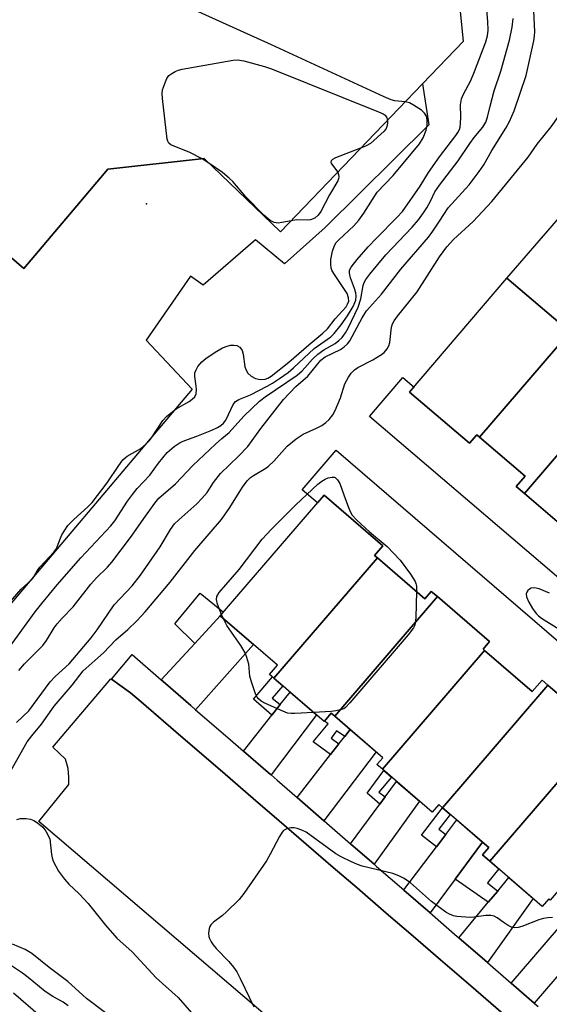
# Model space of a CAD drawing. Units: inches. Extents: x 1231769 to 1237769, y 541455 to 545455.
# Drawn here: x 1232901 to 1233026, y 544558 to 544790 of the extents above; entities that cross this region are included whole.
import ezdxf

# ---------------------------------------------------------------- set-up
doc = ezdxf.new("R2010")
doc.units = ezdxf.units.IN
doc.header["$MEASUREMENT"] = 0
for name, color, linetype in [('BLDG-Footprint', 5, 'Continuous'), ('CULTRL-Pad', 6, 'Continuous'), ('ELEV-Spot Elevation', 7, 'Continuous'), ('TRANS-Driveway', 251, 'Continuous'), ('TRANS-Non Street Sidewalk', 7, 'Continuous'), ('TRANS-Parking Lot', 4, 'Continuous'), ('TRANS-Street Sidewalk', 7, 'Continuous'), ('Undefined', 1, 'Continuous')]:
    doc.layers.add(name, color=color, linetype=linetype)

msp = doc.modelspace()

# ---------------------------------------------------------------- linework, layer by layer
at = {"layer": 'BLDG-Footprint'}
for points, elevation in [([(1233033.62, 544719.42), (1233009.47, 544691.33), (1233008.82, 544691.89), (1233007.1, 544689.88), (1232993, 544701.91), (1233015.91, 544728.77), (1233028.43, 544718.1), (1233031.27, 544721.43)], 471.36), ([(1233044.12, 544706.06), (1233020.03, 544678.03), (1233018.1, 544679.68), (1233020.21, 544682.16), (1233009.47, 544691.33), (1233033.62, 544719.42), (1233045.47, 544709.31), (1233043.3, 544706.76)], 471.13), ([(1233058.57, 544697.3), (1233035, 544669.88), (1233034.45, 544670.35), (1233032.17, 544667.67), (1233020.03, 544678.03), (1233044.12, 544706.06), (1233054.5, 544697.2), (1233056.27, 544699.27)], 471), ([(1232985.42, 544662.89), (1232961.06, 544634.53), (1232960.01, 544635.44), (1232961.9, 544637.63), (1232948.4, 544649.25), (1232972.85, 544677.66), (1232986.69, 544665.75), (1232984.73, 544663.48)], 472), ([(1232999.55, 544653.75), (1232975.35, 544625.59), (1232974.54, 544626.29), (1232972.88, 544624.36), (1232961.06, 544634.53), (1232985.42, 544662.89), (1232996.61, 544653.26), (1232998.11, 544654.99)], 472.31), ([(1233010.66, 544641.1), (1232986.58, 544613.08), (1232985.3, 544614.19), (1232986.7, 544615.82), (1232975.35, 544625.59), (1232999.55, 544653.75), (1233011.84, 544643.17), (1233010.31, 544641.4)], 471.61), ([(1233025.59, 544632.9), (1233000.78, 544604.02), (1232999.88, 544604.79), (1232998.32, 544602.98), (1232986.58, 544613.08), (1233010.66, 544641.1), (1233021.9, 544631.42), (1233024.21, 544634.1)], 471.5), ([(1233036.14, 544619.6), (1233011.92, 544591.41), (1233010.14, 544592.94), (1233011.63, 544594.67), (1233000.78, 544604.02), (1233025.59, 544632.9), (1233037.71, 544622.47), (1233035.62, 544620.04)], 471.02), ([(1233051.03, 544611.34), (1233026.07, 544582.3), (1233025.76, 544582.56), (1233024.25, 544580.8), (1233011.92, 544591.41), (1233036.14, 544619.6), (1233047.09, 544610.17), (1233049.35, 544612.79)], 470.96)]:
    msp.add_lwpolyline(points, close=True, dxfattribs=dict(at, elevation=elevation))
msp.add_polyline3d([(1232812.89, 544980.4, 461.2), (1233000.95, 544827.41, 461.2), (1233001.35, 544827.09, 461.2), (1233005.63, 544784.51, 461.2), (1232996.04, 544774.53, 461.2), (1232962.6, 544739.71, 461.2), (1232944.63, 544756.96, 461.2), (1232921.96, 544754.4, 461.2), (1232902.18, 544731.01, 461.2), (1232894.57, 544737.45, 461.2)], dxfattribs=at)
at = {"layer": 'CULTRL-Pad'}
for points in [[(1233092.08, 544603.56), (1232983.52, 544696.18), (1232991.39, 544705.39), (1232994.04, 544703.13), (1232993, 544701.91), (1233007.1, 544689.88), (1233008.82, 544691.89), (1233009.47, 544691.32), (1233020.21, 544682.16), (1233018.1, 544679.68), (1233020.03, 544678.03), (1233032.17, 544667.67)], [(1233037.71, 544622.47), (1233025.59, 544632.9), (1233024.21, 544634.1), (1233021.9, 544631.42), (1233010.66, 544641.1), (1233010.31, 544641.4), (1233011.84, 544643.17), (1232999.55, 544653.75), (1232998.11, 544654.99), (1232996.61, 544653.26), (1232985.42, 544662.89), (1232984.73, 544663.48), (1232986.69, 544665.75), (1232972.85, 544677.66), (1232971.29, 544675.84), (1232967.72, 544678.92), (1232975.73, 544688.22), (1233084.48, 544594.6)]]:
    msp.add_lwpolyline(points, dxfattribs=at)
at = {"layer": 'ELEV-Spot Elevation'}
msp.add_point((1232931.01, 544746.28, 460.73), dxfattribs=at)
at = {"layer": 'TRANS-Driveway'}
for points in [[(1233056.92, 544724.44), (1233043.69, 544710.83), (1233033.62, 544719.42), (1233031.27, 544721.43), (1233028.43, 544718.1), (1233015.91, 544728.77), (1233031.15, 544746.32), (1233033.19, 544744.59), (1233037.9, 544740.59), (1233050.19, 544730.16), (1233056.15, 544725.09)], [(1232942.61, 544627.13), (1232941.46, 544628.12), (1232935.49, 544633.29), (1232934.51, 544634.14), (1232942.39, 544642.71), (1232948.4, 544649.25), (1232956.25, 544642.49)], [(1232960.37, 544611.76), (1232960.25, 544611.86), (1232953.87, 544617.38), (1232960.57, 544625.86), (1232962.55, 544628.37), (1232964.85, 544631.27), (1232971.1, 544625.89)], [(1232972.83, 544600.95), (1232966.53, 544606.42), (1232974.4, 544616.57), (1232976.34, 544619.07), (1232977.71, 544620.84), (1232978.98, 544622.47), (1232985.09, 544617.21)], [(1232984.63, 544590.72), (1232979.1, 544595.52), (1232985.99, 544604.85), (1232987.26, 544606.58), (1232989.93, 544610.2), (1232995.32, 544605.56)], [(1233010.17, 544595.94), (1233003.74, 544587.22), (1232997.86, 544579.25), (1232991.65, 544584.63), (1232991.61, 544584.67), (1232999.33, 544594.84), (1233001.5, 544597.7), (1233004.11, 544601.15)], [(1233011.32, 544567.58), (1233010.7, 544568.12), (1233004.61, 544573.4), (1233011.54, 544581.76), (1233013.74, 544584.41), (1233016.36, 544587.58), (1233022.12, 544582.63)], [(1233022.33, 544558.03), (1233016.93, 544562.72), (1233030.5, 544578.49), (1233035.92, 544573.82)]]:
    msp.add_lwpolyline(points, close=True, dxfattribs=at)
at = {"layer": 'TRANS-Non Street Sidewalk'}
for points in [[(1232948.4, 544649.25), (1232942.39, 544642.71), (1232937.72, 544647.35), (1232943.68, 544654.57), (1232949.16, 544650.13)], [(1232962.55, 544628.37), (1232960.57, 544625.86), (1232956.21, 544629.64), (1232960.67, 544634.87), (1232961.06, 544634.53), (1232963.17, 544632.71), (1232960.64, 544629.86)], [(1232978.98, 544622.47), (1232977.71, 544620.84), (1232975.81, 544622.13), (1232974.51, 544620.45), (1232976.34, 544619.07), (1232974.4, 544616.57), (1232970.32, 544619.59), (1232973.81, 544623.76), (1232972.97, 544624.46), (1232974.54, 544626.29), (1232975.35, 544625.59)], [(1232987.26, 544606.58), (1232985.99, 544604.85), (1232982.97, 544607.44), (1232986.93, 544612.78), (1232988.75, 544611.22), (1232985.78, 544607.69)], [(1233001.5, 544597.7), (1232999.33, 544594.84), (1232995.79, 544597.59), (1233000.78, 544604.02), (1233002.58, 544602.46), (1232999.9, 544599.01)], [(1233013.74, 544584.41), (1233011.54, 544581.76), (1233003.74, 544587.22), (1233010.17, 544595.94), (1233011.63, 544594.67), (1233010.14, 544592.94), (1233011.92, 544591.41), (1233013.99, 544589.62), (1233011.34, 544586.34)]]:
    msp.add_lwpolyline(points, close=True, dxfattribs=at)
at = {"layer": 'TRANS-Parking Lot'}
for points in [[(1232894.57, 544737.45, 0), (1232902.18, 544731.01, 0), (1232921.96, 544754.4, 0), (1232944.63, 544756.96, 0), (1232962.6, 544739.7, 0), (1232996.05, 544774.54, 0), (1232997.51, 544764.9, 0), (1232973.15, 544740.68, 0), (1232963.52, 544732.15, 0), (1232956.67, 544737.83, 0), (1232944.41, 544727.12, 0), (1232941.39, 544729.26, 0), (1232930.97, 544714.13, 0), (1232941.8, 544702.62, 0), (1232868.66, 544616.22, 0)], [(1233011.32, 544510.52, 0), (1232905.64, 544600.79, 0), (1232912.72, 544609.54, 0), (1232912.71, 544611.26, 0), (1232912.59, 544613.24, 0), (1232911.93, 544615.45, 0), (1232909, 544618.28, 0), (1232922.67, 544634.39, 0), (1232922.8, 544634.3, 0), (1232927.29, 544631.12, 0), (1232929.77, 544628.98, 0), (1232937.98, 544621.91, 0), (1232949.56, 544611.92, 0), (1232956.16, 544606.23, 0), (1232962.28, 544600.95, 0), (1232968.67, 544595.44, 0), (1232975.02, 544589.98, 0), (1232980.61, 544585.15, 0), (1232987.49, 544579.22, 0), (1232993.82, 544573.77, 0), (1233000.29, 544568.19, 0), (1233007.38, 544562.08, 0), (1233025.73, 544546.26, 0)]]:
    msp.add_polyline3d(points, dxfattribs=at)
at = {"layer": 'TRANS-Street Sidewalk'}
msp.add_lwpolyline([(1233025.73, 544546.26), (1233007.38, 544562.08), (1233000.29, 544568.19), (1232993.82, 544573.77), (1232987.49, 544579.22), (1232980.61, 544585.15), (1232975.02, 544589.98), (1232968.67, 544595.44), (1232962.28, 544600.95), (1232956.16, 544606.23), (1232949.56, 544611.92), (1232937.98, 544621.91), (1232929.77, 544628.98), (1232927.29, 544631.12), (1232922.8, 544634.3), (1232927.62, 544640.1), (1232934.51, 544634.14), (1232935.49, 544633.29), (1232941.46, 544628.12), (1232942.61, 544627.13), (1232950.18, 544620.57), (1232953.87, 544617.38), (1232960.25, 544611.86), (1232960.37, 544611.76), (1232961.78, 544610.54), (1232966.5, 544606.45), (1232966.53, 544606.42), (1232972.83, 544600.95), (1232972.88, 544600.91), (1232979.1, 544595.52), (1232984.63, 544590.72), (1232985.21, 544590.22), (1232991.61, 544584.67), (1232991.65, 544584.63), (1232997.86, 544579.25), (1232998.36, 544578.82), (1233004.22, 544573.74), (1233004.61, 544573.4), (1233010.7, 544568.12), (1233011.32, 544567.58), (1233016.93, 544562.72), (1233022.33, 544558.03), (1233023.28, 544557.21)], dxfattribs=at)
at = {"layer": 'Undefined'}
for p, q in [((1232945.75, 544755.89, 462), (1232944.11, 544756.9, 462)), ((1232949.06, 544648.68, 472), (1232948.68, 544649.58, 472))]:
    msp.add_line(p, q, dxfattribs=at)
for points, elevation in [([(1232991.99, 544770.32), (1232989.51, 544770.5), (1232988.67, 544770.76), (1232987.04, 544771.47), (1232960.49, 544783.75), (1232936.01, 544794.9)], 462), ([(1233000, 544757.32), (1233003.92, 544762.39), (1233004.37, 544763.07), (1233004.72, 544763.8), (1233004.87, 544764.34), (1233004.99, 544765.21), (1233005.04, 544766.69), (1233004.99, 544769.6), (1233005.24, 544771), (1233005.67, 544772.07), (1233007.4, 544775.33), (1233008.3, 544777.47), (1233010.98, 544784.46), (1233011.38, 544785.88), (1233011.52, 544787.16), (1233011.41, 544789.19), (1233010.84, 544795.57)], 464), ([(1233000, 544733.79), (1233001.8, 544736.11), (1233003.31, 544737.88), (1233007.96, 544742.14), (1233012.35, 544746.86), (1233020.9, 544757.25), (1233023.08, 544760.35), (1233026.33, 544764.41), (1233030.73, 544770.62), (1233031.39, 544771.92), (1233032.01, 544773.57), (1233032.22, 544774.42), (1233032.31, 544775.56), (1233032.22, 544776.98), (1233031.6, 544779.84), (1233031.32, 544781.52), (1233031.25, 544782.38), (1233031.28, 544785.02), (1233031.19, 544786.47), (1233029.88, 544795.5)], 470), ([(1233000, 544742.16), (1233002.07, 544745.32), (1233007.02, 544750.74), (1233009.42, 544753.89), (1233010.45, 544755.47), (1233012.35, 544758.82), (1233015.7, 544764.11), (1233016.55, 544765.63), (1233017.62, 544768.19), (1233020.45, 544776.52), (1233022.26, 544784.68), (1233022.45, 544785.83), (1233022.48, 544786.77), (1233022.29, 544791.7)], 468), ([(1233000, 544750.7), (1233004.46, 544756.4), (1233007.16, 544760.45), (1233008.22, 544761.87), (1233010.26, 544764.34), (1233010.96, 544765.51), (1233011.38, 544766.72), (1233011.95, 544769.25), (1233012.94, 544772.92), (1233014.52, 544777.56), (1233016.51, 544784.79), (1233017.19, 544787.91), (1233017.42, 544789.89)], 466), ([(1232944.11, 544756.9), (1232941.21, 544758.36), (1232936.79, 544760.14), (1232936.26, 544760.56), (1232936.02, 544761.01), (1232935.88, 544761.54), (1232934.8, 544771.08), (1232934.73, 544772.26), (1232934.81, 544773.13), (1232935.48, 544775.02), (1232935.86, 544775.79), (1232936.33, 544776.47), (1232936.99, 544777.01), (1232937.76, 544777.44), (1232938.58, 544777.78), (1232939.44, 544778.01), (1232951.41, 544780.12), (1232952.57, 544780.2), (1232953.99, 544779.95), (1232958.81, 544778.62), (1232960.49, 544778.05), (1232985.7, 544767.94), (1232986.77, 544767.45), (1232987.22, 544767.14), (1232987.65, 544766.53), (1232987.78, 544765.93)], 462), ([(1232897.43, 544650.84), (1232901.5, 544655.54), (1232903.87, 544657.6), (1232904.34, 544658.21), (1232905.27, 544659.82), (1232905.92, 544660.71), (1232909.22, 544664.25), (1232909.67, 544664.88), (1232910.01, 544665.52), (1232910.74, 544667.52), (1232911.1, 544668.28), (1232912.52, 544670.49), (1232913.88, 544671.93), (1232917.22, 544674.87), (1232918.22, 544675.93), (1232921.77, 544680.59), (1232924.49, 544684.62), (1232925.49, 544685.94), (1232926.06, 544686.52), (1232926.51, 544686.85), (1232929.7, 544688.67), (1232930.99, 544689.75), (1232931.71, 544690.52), (1232932.38, 544691.38), (1232934.85, 544695.22), (1232935.8, 544696.25), (1232938.03, 544697.99), (1232941.05, 544699.75), (1232941.77, 544700.25), (1232942.38, 544700.82), (1232942.7, 544701.5), (1232942.8, 544702.54), (1232942.75, 544703.35), (1232942.38, 544705.62), (1232942.44, 544706.43), (1232942.74, 544707.2), (1232943.15, 544707.95), (1232944.04, 544709.07), (1232944.97, 544709.81), (1232947.2, 544711.35), (1232948.97, 544712.36), (1232950, 544712.76), (1232950.79, 544712.96), (1232951.58, 544713.01), (1232952.32, 544712.9), (1232953, 544712.5), (1232953.53, 544711.72), (1232953.77, 544710.88), (1232954.21, 544707.89), (1232954.48, 544707.08), (1232954.89, 544706.38), (1232955.71, 544705.68), (1232956.69, 544705.17), (1232957.82, 544704.92), (1232958.95, 544704.94), (1232959.64, 544705.19), (1232960.37, 544705.65), (1232964.58, 544708.96), (1232969.25, 544713.06), (1232972.59, 544715.83), (1232973.65, 544716.86), (1232975.43, 544719.19), (1232978.04, 544722.05), (1232978.4, 544722.62), (1232978.66, 544723.37), (1232978.63, 544724.16), (1232978.27, 544725.13), (1232975.13, 544729.88), (1232974.72, 544730.66), (1232974.54, 544731.18), (1232974.41, 544732), (1232974.47, 544733.15), (1232974.87, 544735.11), (1232975.3, 544736.44), (1232975.74, 544737.15), (1232976.32, 544737.79), (1232979.88, 544741.13), (1232981.05, 544742.42), (1232982.23, 544744.09), (1232985.38, 544749.01), (1232989.12, 544752.91), (1232995.29, 544760.39), (1232996.17, 544761.82), (1232996.93, 544763.6), (1232997.17, 544764.69), (1232997.16, 544766.09), (1232996.95, 544766.89), (1232996.52, 544767.62), (1232995.79, 544768.3), (1232993.95, 544769.5), (1232992.95, 544770.04), (1232991.99, 544770.32)], 462), ([(1232987.78, 544765.93), (1232987.78, 544765.27), (1232987.64, 544764.5), (1232987.44, 544764.02), (1232986.97, 544763.39), (1232983.75, 544760.5), (1232982.78, 544759.93), (1232981.47, 544759.36)], 462), ([(1232981.47, 544759.36), (1232975.58, 544757.07), (1232974.86, 544756.71), (1232974.53, 544756.44), (1232974.45, 544756.1), (1232974.62, 544755.71), (1232976.06, 544753.72)], 462), ([(1232898.16, 544641), (1232904.83, 544650.18), (1232906.38, 544652.17), (1232909.99, 544656.57), (1232915.58, 544662.89), (1232922.63, 544670.44), (1232923.54, 544671.63), (1232926.56, 544676.21), (1232927.75, 544677.84), (1232928.84, 544679.19), (1232931.8, 544682.35), (1232933.86, 544685.2), (1232935.91, 544687.68), (1232937.55, 544689.13), (1232939, 544690.03), (1232940.08, 544690.5), (1232942.87, 544691.52), (1232946.42, 544692.99), (1232947.76, 544693.59), (1232948.51, 544694.03), (1232949.16, 544694.6), (1232949.68, 544695.31), (1232950.37, 544696.62), (1232951.42, 544698.99), (1232952.03, 544699.72), (1232952.77, 544700.15), (1232955.49, 544701.31), (1232959.43, 544703.3), (1232960.7, 544704.01), (1232962.37, 544705.1), (1232964.4, 544706.56), (1232965.69, 544707.61), (1232970.54, 544712.16), (1232974.43, 544714.98), (1232975.26, 544715.76), (1232976.85, 544717.78), (1232978.36, 544719.86), (1232979.7, 544722.1), (1232980.32, 544723.59), (1232980.44, 544724.56), (1232980.35, 544725.31), (1232980.04, 544726.34), (1232979.11, 544728.84), (1232978.83, 544729.94), (1232978.88, 544730.62), (1232979.21, 544731.34), (1232980.61, 544733.15), (1232983.21, 544736.14), (1232985.17, 544738.22), (1232990.02, 544743.03), (1232991.29, 544744.47), (1232995.47, 544750.45), (1232997.47, 544753.62), (1233000, 544757.32)], 464), ([(1232965.09, 544742.3), (1232962.94, 544741.84), (1232962.08, 544741.74), (1232961.08, 544741.89), (1232960.18, 544742.32), (1232958.7, 544743.61), (1232954.41, 544747.89), (1232951.37, 544751.5), (1232950.54, 544752.33), (1232948.95, 544753.67), (1232945.75, 544755.89)], 462), ([(1232976.06, 544753.72), (1232976.26, 544753.17), (1232976.31, 544752.67), (1232976.25, 544752.17), (1232976.09, 544751.73), (1232974.11, 544748.39), (1232972.06, 544744.44), (1232971.47, 544743.59), (1232970.69, 544742.93), (1232969.67, 544742.53), (1232968.89, 544742.45), (1232966.38, 544742.48), (1232965.09, 544742.3)], 462), ([(1232900.98, 544636.36), (1232902.3, 544637.89), (1232906.61, 544642.26), (1232907.46, 544643.42), (1232909.31, 544646.44), (1232910.02, 544647.38), (1232911.2, 544648.71), (1232913.76, 544651.35), (1232917.89, 544656.71), (1232919.28, 544658.19), (1232921.84, 544660.72), (1232922.84, 544661.86), (1232927.52, 544667.98), (1232930.38, 544672.19), (1232933, 544675.79), (1232933.95, 544676.92), (1232937.89, 544680.35), (1232941.91, 544684.61), (1232947.25, 544689.65), (1232948.76, 544691.03), (1232950.47, 544692.38), (1232953.92, 544696.27), (1232957.65, 544699.81), (1232958.99, 544700.83), (1232966.51, 544705.92), (1232967.66, 544706.92), (1232970.13, 544709.69), (1232971.39, 544710.9), (1232972.83, 544711.9), (1232975.47, 544713.39), (1232976.33, 544714.06), (1232977.09, 544714.82), (1232977.87, 544715.86), (1232978.55, 544716.99), (1232980.92, 544721.9), (1232981.51, 544723.9), (1232982.07, 544727.05), (1232982.33, 544727.77), (1232982.72, 544728.47), (1232983.62, 544729.69), (1232987.37, 544734.27), (1232993.57, 544740.74), (1232995.08, 544742.51), (1232996.27, 544744.12), (1232997.06, 544745.37), (1232997.93, 544746.93), (1232998.94, 544749.08), (1233000, 544750.7)], 466), ([(1232900.38, 544624.09), (1232903.33, 544626.88), (1232908.33, 544633.67), (1232909.54, 544634.91), (1232912.78, 544637.93), (1232918.03, 544644.06), (1232919.43, 544645.97), (1232923.41, 544651.81), (1232927.66, 544656.28), (1232929.63, 544658.8), (1232934.29, 544665.46), (1232936.65, 544669.55), (1232937.64, 544670.87), (1232938.62, 544671.88), (1232942.9, 544675.65), (1232944.07, 544676.84), (1232945.3, 544678.32), (1232946.84, 544680.66), (1232948.47, 544682.75), (1232952.68, 544686.83), (1232954.88, 544689.14), (1232957.94, 544693.39), (1232963.32, 544700.15), (1232966.22, 544703.25), (1232969.06, 544705.65), (1232972.12, 544709.44), (1232973.15, 544710.2), (1232976.73, 544711.95), (1232977.62, 544712.58), (1232978.4, 544713.31), (1232978.9, 544714.04), (1232981.8, 544719.41), (1232982.88, 544721.11), (1232986.4, 544724.98), (1232990.95, 544730.85), (1232997.44, 544738.44), (1232998.47, 544739.81), (1233000, 544742.16)], 468), ([(1232898.04, 544610.93), (1232902.93, 544619.58), (1232903.99, 544620.97), (1232906.29, 544623.7), (1232909.26, 544627.92), (1232913.55, 544632.92), (1232916.15, 544636.29), (1232920.87, 544640.51), (1232923.84, 544643.56), (1232926.6, 544646.03), (1232928.75, 544648.09), (1232930.68, 544650.14), (1232936.61, 544657.17), (1232942.38, 544664.61), (1232948.67, 544671.94), (1232950.64, 544674.71), (1232953.62, 544679.57), (1232954.75, 544681.01), (1232955.56, 544681.78), (1232956.24, 544682.3), (1232959.11, 544683.98), (1232959.79, 544684.46), (1232961.02, 544685.69), (1232964.19, 544689.22), (1232966.25, 544690.9), (1232967.96, 544692), (1232971.04, 544693.4), (1232972.33, 544694.08), (1232973.3, 544694.73), (1232974.07, 544695.5), (1232974.9, 544696.59), (1232975.45, 544697.6), (1232976.69, 544700.59), (1232977.77, 544703.91), (1232978.58, 544705.46), (1232979.24, 544706.39), (1232980, 544707.16), (1232980.77, 544707.73), (1232984.33, 544709.51), (1232986.38, 544710.78), (1232987.01, 544711.27), (1232987.7, 544712.12), (1232988.11, 544712.84), (1232988.37, 544713.59), (1232988.75, 544717.2), (1232989, 544717.98), (1232989.36, 544718.72), (1232990.11, 544719.84), (1232994.76, 544725.58), (1233000, 544733.79)], 470), ([(1232948.68, 544649.58), (1232947.74, 544651.99), (1232947.49, 544653.05), (1232947.6, 544653.81), (1232948.15, 544654.72), (1232952.85, 544660.14), (1232958.3, 544667.31), (1232960.47, 544669.65), (1232966.2, 544675.39), (1232971.37, 544680.26), (1232972.31, 544680.96), (1232973.13, 544681.45), (1232973.82, 544681.73), (1232974.73, 544681.92), (1232975.29, 544681.93), (1232975.45, 544681.82), (1232976.03, 544681.28), (1232976.6, 544680.44), (1232977.51, 544677.72), (1232978.63, 544674.73), (1232979.08, 544673.67), (1232979.49, 544672.93), (1232980.47, 544671.84), (1232983.57, 544669.03), (1232987.69, 544665.6), (1232990.79, 544662.37), (1232993.2, 544659.04), (1232994.28, 544657.33), (1232994.48, 544656.81), (1232994.59, 544656.25), (1232994.63, 544654.96)], 472), ([(1232994.63, 544654.96), (1232994.46, 544648.87), (1232994.33, 544647.42), (1232994.19, 544646.88), (1232993.93, 544646.38), (1232992.66, 544644.77), (1232978.94, 544628.74), (1232977.93, 544627.68), (1232977.47, 544627.36), (1232976.99, 544627.14), (1232975.66, 544626.82), (1232974.55, 544626.68), (1232970.4, 544626.49)], 472), ([(1233025.93, 544654.59), (1233023.48, 544655.61), (1233022.39, 544655.85), (1233021.62, 544655.77), (1233021.2, 544655.54), (1233020.85, 544655.21), (1233020.58, 544654.82), (1233020.44, 544654.38), (1233020.51, 544653.67), (1233021.04, 544652.44), (1233021.92, 544650.93), (1233022.77, 544649.8), (1233023.36, 544649.22), (1233024.06, 544648.72), (1233028.26, 544646.12)], 470), ([(1232970.4, 544626.49), (1232965.93, 544626.22), (1232965.07, 544626.22), (1232964.23, 544626.34), (1232963.14, 544626.74), (1232959.09, 544628.6), (1232958.06, 544629.14), (1232957.4, 544629.65), (1232957.08, 544630.09), (1232956.72, 544630.86), (1232955.65, 544633.92), (1232955.4, 544635.03), (1232955.12, 544637.83), (1232954.67, 544639.45), (1232954.28, 544640.49), (1232953.27, 544642.22), (1232949.95, 544646.99), (1232949.06, 544648.68)], 472), ([(1232900.52, 544601.24), (1232901.33, 544601.48), (1232902.67, 544601.53), (1232903.72, 544601.31), (1232904.46, 544600.99), (1232905.4, 544600.44), (1232906.62, 544599.44), (1232907.36, 544598.48), (1232908.27, 544596.7), (1232908.64, 544592.98), (1232908.78, 544592.22), (1232909.05, 544591.43), (1232910.3, 544589.06), (1232911.69, 544587.24), (1232912.77, 544586.06), (1232915.17, 544583.79), (1232917.32, 544581.45), (1232921.38, 544576.4), (1232924.02, 544573.3), (1232927.63, 544570.06), (1232933.3, 544563.97), (1232938.51, 544559.33), (1232941.65, 544555.75)], 472), ([(1233000, 544580.52), (1232998.19, 544581.94), (1232993.18, 544586.34), (1232991.74, 544587.35), (1232990.43, 544587.98), (1232989.08, 544588.52), (1232981.85, 544590.3), (1232980.75, 544590.68), (1232979.18, 544591.36), (1232976.85, 544592.43), (1232975.6, 544593.15), (1232968.64, 544598.25), (1232967.62, 544598.76), (1232966.54, 544599.15), (1232965.78, 544599.3), (1232965.01, 544599.3), (1232964.24, 544599.12), (1232963.76, 544598.92), (1232963.33, 544598.65), (1232962.96, 544598.25), (1232962.35, 544597.27), (1232960.19, 544593.08), (1232959.32, 544591.55), (1232953.95, 544583.81), (1232952.82, 544582.45), (1232949.85, 544579.48), (1232948.95, 544578.68), (1232946.81, 544577.05), (1232946.19, 544576.45), (1232945.92, 544576.04), (1232945.76, 544575.56), (1232945.64, 544574.52), (1232945.7, 544573.72), (1232945.85, 544573.21), (1232946.24, 544572.45), (1232946.72, 544571.73), (1232947.46, 544570.86), (1232950.45, 544567.85), (1232951.52, 544566.51), (1232952.32, 544565.35), (1232953.13, 544563.8), (1232956.28, 544557.15)], 470), ([(1233026.65, 544578.17), (1233025.57, 544578.12), (1233024.5, 544577.97), (1233023.43, 544577.64), (1233019.4, 544576.02), (1233018.58, 544575.79), (1233017.78, 544575.71), (1233017, 544575.93), (1233016.24, 544576.31), (1233015, 544577.07), (1233013.63, 544578.09), (1233012.91, 544578.46), (1233012.1, 544578.62), (1233010.96, 544578.66), (1233008.09, 544578.22), (1233007.25, 544578.17), (1233004.16, 544578.4), (1233003.36, 544578.58), (1233002.4, 544578.94), (1233001.5, 544579.47), (1233000, 544580.52)], 470), ([(1232921.39, 544555.74), (1232916.93, 544559.08), (1232912.48, 544563.11), (1232908.07, 544566.42), (1232904.03, 544569.66), (1232902.47, 544570.66), (1232899.46, 544571.89)], 472), ([(1232912.61, 544557.36), (1232911.44, 544558.2), (1232909.01, 544559.58), (1232907.15, 544560.78), (1232903.14, 544564.07), (1232901.8, 544565.07), (1232895.6, 544569.12)], 470), ([(1232906.08, 544554.86), (1232899.7, 544560.34)], 468)]:
    msp.add_lwpolyline(points, dxfattribs=dict(at, elevation=elevation))

doc.saveas('drawing.dxf')
